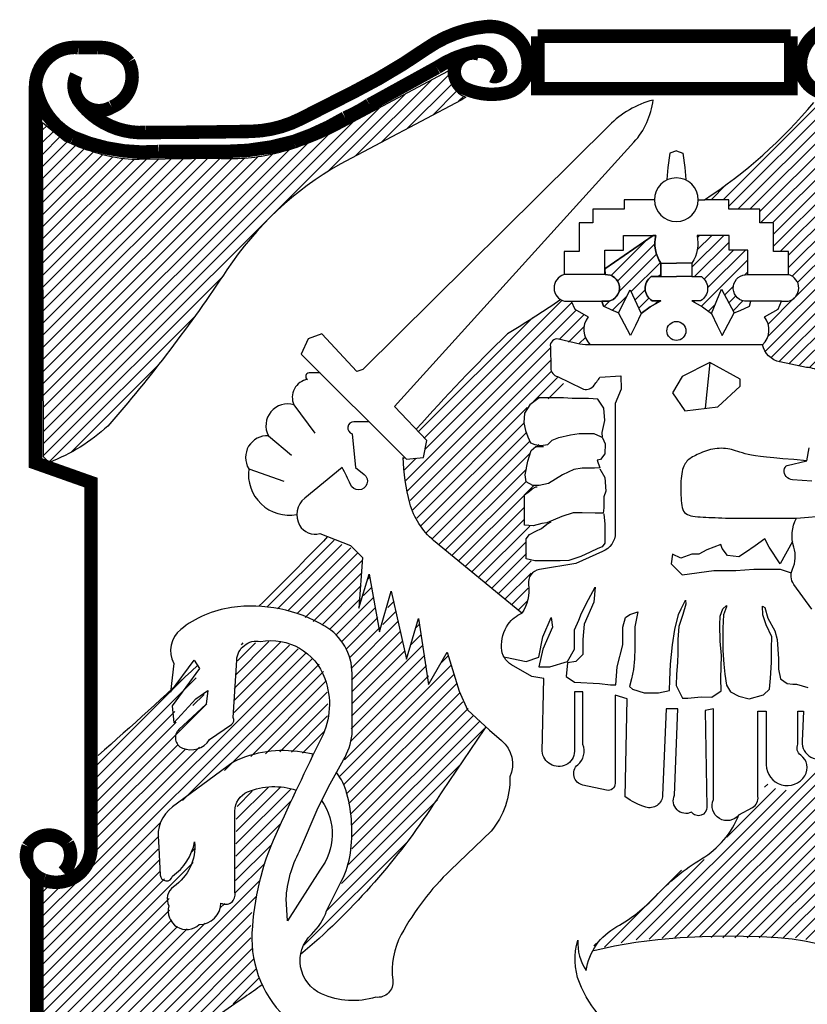
# Model space of a CAD drawing. Units: metres. Extents: x 28.7 to 45.6, y 45 to 56.9.
# Drawn here: x 44.1 to 44.2, y 46.2 to 46.4 of the extents above; entities that cross this region are included whole.
import ezdxf

# ---------------------------------------------------------------- set-up
doc = ezdxf.new("R2010")
doc.units = ezdxf.units.M
doc.header["$LTSCALE"] = 0.2
doc.layers.add('ST032', color=1, linetype='CONTINUOUS')
pattern_1 = [(44.99999999999999, (22.14857822610869, 42.42017322982613), (-0.001122532015133644, 0.001122532015133644), [])]

msp = doc.modelspace()

# ---------------------------------------------------------------- hatches: boundary and pattern name
at = {"layer": 'ST032'}
h = msp.add_hatch(dxfattribs=at)
h.set_pattern_fill('ANSI31', color=256, scale=0.0005, style=0)
h.set_pattern_definition(pattern_1)
edge = h.paths.add_edge_path()
edge.add_arc((47.22557193891303, 43.28304879607409), 4.298111423402942, 133.4566434727223, 133.7339375749998)
edge.add_arc((44.16579026404588, 46.47306538629154), 0.1222464694761144, 302.01173979615794, 316.34876619557934, ccw=False)
edge.add_arc((44.11729576454744, 46.5469854688477), 0.2106417187180416, 298.7934892226889, 302.53831845185954, ccw=False)
edge.add_arc((44.21054870119392, 46.35673628758615), 0.009961440687616438, 34.56062801169882, 54.17898837197433)
edge.add_arc((44.21339624027653, 46.36068144763388), 0.005095973944416521, 54.17898837196698, 88.07412033167446)
edge.add_line((44.21356749869607, 46.36577454305768), (44.20861097910165, 46.36680945245228))
edge.add_arc((44.20946768142965, 46.37091248011582), 0.004191512243403376, 192.405201716707, 258.20621943477977, ccw=False)
edge.add_arc((44.20280586812664, 46.37279503923158), 0.003786888129954389, 312.7009556322541, 398.9747619894704)
edge.add_line((44.2057498824099, 46.37517690858331), (44.20827097789982, 46.37657649111591))
edge.add_line((44.20827097789982, 46.37657649111591), (44.20892459187888, 46.37806937177461))
edge.add_line((44.20892459187888, 46.37806937177462), (44.21013845941066, 46.37806937177462))
edge.add_arc((44.20954498914259, 46.38055407124985), 0.002554591638846233, 283.4334110690145, 434.4024248767722)
edge.add_line((44.2102318653343, 46.38301458736207), (44.2102318653343, 46.38730666074627))
edge.add_line((44.2102318653343, 46.38730666074627), (44.20743064306804, 46.38730666074627))
edge.add_line((44.20743064306804, 46.38730666074627), (44.20743064306804, 46.39262506883812))
edge.add_line((44.20743064306804, 46.39262506883812), (44.20490954757813, 46.39262506883812))
edge.add_line((44.20490954757813, 46.39262506883812), (44.20490954757813, 46.39514433952504))
edge.add_line((44.20490954757813, 46.39514433952504), (44.19912033669561, 46.39514433952504))
edge.add_line((44.1991203366956, 46.39514433952504), (44.1991203366956, 46.39691714222232))
edge.add_line((44.1991203366956, 46.39691714222232), (44.19464623958345, 46.39691714222232))
edge.add_arc((44.14292282573885, 46.47528189247647), 0.09389539723615652, 303.4261753948071, 320.0221746425541)
edge.add_line((44.21487422618407, 46.41495493667638), (44.21566424101997, 46.41566757614297))
edge.add_line((44.21566424101997, 46.41566757614297), (44.2203606981402, 46.41566757614297))
edge.add_line((44.2203606981402, 46.41566757614297), (44.22354755538394, 46.41700843590009))
edge.add_line((44.22354755538394, 46.41700843590009), (44.22706990959842, 46.41969018307461))
edge.add_line((44.22706990959842, 46.41969018307461), (44.22723765808379, 46.42136625777102))
edge.add_line((44.2272376580838, 46.42136625777102), (44.25055219519953, 46.40862803475779))
edge.add_line((44.25055219519953, 46.4086280347578), (44.25424229789938, 46.40728717500068))
edge.add_line((44.25424229789938, 46.40728717500068), (44.25877100653423, 46.40611393654333))
edge.add_line((44.25877100653423, 46.40611393654333), (44.26229336074872, 46.40544350666477))
edge.add_line((44.26229336074872, 46.40544350666477), (44.26480931504556, 46.40494067042571))
edge.add_line((44.26480931504555, 46.40494067042571), (44.26849941774542, 46.40460545548643))
edge.add_line((44.26849941774542, 46.40460545548643), (44.2700089721246, 46.40477304912593))
edge.add_line((44.27000897212461, 46.40477304912593), (44.26930735851113, 46.40302660667596))
h = msp.add_hatch(dxfattribs=at)
h.set_pattern_fill('ANSI31', color=256, scale=0.0005, style=0)
h.set_pattern_definition(pattern_1)
edge = h.paths.add_edge_path()
edge.add_line((44.07306164943385, 46.34815616143672), (44.07203086297208, 46.34917762793501))
edge.add_line((44.07203086297208, 46.349177627935), (44.0718420947416, 46.41124107379558))
edge.add_line((44.0718420947416, 46.41124107379558), (44.07599526879597, 46.40784552542268))
edge.add_arc((44.09303651604474, 46.44426327764712), 0.0402076707218249, 244.9233238639344, 257.4527538411647)
edge.add_arc((44.08946768015393, 46.42822788632355), 0.02377993915243751, 257.452753841164, 270.7435172198449)
edge.add_line((44.08977625956704, 46.4044499493895), (44.10431236875732, 46.40463859250246))
edge.add_arc((44.10669384035062, 46.43977255257096), 0.03521457875716517, 266.1222738481928, 282.5034951986062)
edge.add_arc((44.10381651890744, 46.4527475650722), 0.04850479802152621, 282.5034951986043, 298.0005072120018)
edge.add_line((44.12658852136489, 46.4099205720049), (44.14716562340626, 46.42086184489597))
edge.add_arc((44.15198745686283, 46.42051458671218), 0.004834321682418058, 175.8807915986455, 250.5143098601405)
edge.add_line((44.15037486531363, 46.41595715161944), (44.14945900499075, 46.41543207651486))
edge.add_line((44.14945900499075, 46.41543207651486), (44.12701728776744, 46.40350371885415))
edge.add_arc((44.15800527759321, 46.34926472409474), 0.06246698380708646, 119.7403249086521, 146.3400155467168)
edge.add_arc((43.88206551491189, 46.53163111213875), 0.2682905727266989, 318.79717380498266, 326.5860724821244, ccw=False)
edge.add_arc((44.0606624069281, 46.38023923033002), 0.03439570502735265, 291.1301752077375, 312.5515713116105, ccw=False)
h = msp.add_hatch(dxfattribs=at)
h.set_pattern_fill('ANSI31', color=256, scale=0.0005, style=0)
h.set_pattern_definition(pattern_1)
edge = h.paths.add_edge_path()
edge.add_line((44.18510726518232, 46.39029242206368), (44.17615035051008, 46.38407193643355))
edge.add_line((44.17615035051008, 46.38407193643355), (44.17621324027219, 46.38301914175448))
edge.add_arc((44.176362124307, 46.38052677551881), 0.002496809145394631, -79.8071490315823, 93.41855933676362, ccw=False)
edge.add_line((44.17680396448915, 46.37806937177462), (44.17559009695737, 46.37806937177462))
edge.add_line((44.17559009695737, 46.37806937177462), (44.17587022373372, 46.37713633519307))
edge.add_line((44.17587022373372, 46.37713633519306), (44.17867144599998, 46.37592334891266))
edge.add_line((44.17867144599999, 46.37592334891266), (44.18081400408869, 46.38018400021821))
edge.add_line((44.18081400408869, 46.38018400021822), (44.18287325665074, 46.37583005078656))
edge.add_line((44.18287325665074, 46.37583005078656), (44.18455397181158, 46.37704300940669))
edge.add_line((44.18455397181157, 46.37704300940669), (44.18651485924606, 46.378162697561))
edge.add_line((44.18651485924606, 46.378162697561), (44.18492750451157, 46.378162697561))
edge.add_arc((44.18627271837364, 46.38046202374707), 0.002663925908245842, 125.1054898723732, 239.6703600915713, ccw=False)
edge.add_line((44.18474073816157, 46.38264136719739), (44.18651485924606, 46.38264136719739))
edge.add_line((44.18651485924606, 46.38264136719739), (44.18651485924606, 46.38516061022403))
edge.add_arc((44.19209531432818, 46.38882683595673), 0.006677027036542719, 167.3205202917324, 213.3039582662314, ccw=False)
edge.add_line((44.18558111849064, 46.39029242206368), (44.18510726518232, 46.39029242206368))
h = msp.add_hatch(dxfattribs=at)
h.set_pattern_fill('ANSI31', color=256, scale=0.0005, style=0)
h.set_pattern_definition(pattern_1)
edge = h.paths.add_edge_path()
edge.add_line((44.19921369712197, 46.39029242206368), (44.19323776538673, 46.39029242206368))
edge.add_arc((44.18652120891841, 46.38886365577284), 0.006866840897092766, -32.63360427239388, 12.00912571442592, ccw=False)
edge.add_line((44.19230402463131, 46.38516061022403), (44.19230402463131, 46.38264136719739))
edge.add_line((44.19230402463131, 46.38264136719739), (44.1940781457158, 46.38264136719739))
edge.add_arc((44.19254616550374, 46.38046202374707), 0.002663925908243708, -59.67036009162399, 54.89451012767688, ccw=False)
edge.add_line((44.1938913793658, 46.378162697561), (44.19230402463131, 46.378162697561))
edge.add_line((44.19230402463131, 46.378162697561), (44.1942649120658, 46.37704300940669))
edge.add_line((44.1942649120658, 46.37704300940669), (44.19594562722664, 46.37583005078656))
edge.add_line((44.19594562722664, 46.37583005078656), (44.19779004161458, 46.38033754243523))
edge.add_line((44.19779004161459, 46.38033754243523), (44.20014743787739, 46.37592334891266))
edge.add_line((44.20014743787738, 46.37592334891266), (44.20294866014364, 46.37713633519306))
edge.add_line((44.20294866014365, 46.37713633519306), (44.20322878692, 46.37806937177461))
edge.add_line((44.20322878692, 46.37806937177462), (44.20201491938823, 46.37806937177462))
edge.add_arc((44.20245675957037, 46.38052677551881), 0.002496809145394571, 85.1344536809192, 259.8071490315823, ccw=False)
edge.add_line((44.20266853336729, 46.38301458736207), (44.20266853336729, 46.38758655512457))
edge.add_line((44.20266853336729, 46.38758655512457), (44.19921369712197, 46.38758655512457))
edge.add_line((44.19921369712197, 46.38758655512457), (44.19921369712197, 46.39029242206368))
h = msp.add_hatch(dxfattribs=at)
h.set_pattern_fill('ANSI31', color=256, scale=0.0005, style=0)
h.set_pattern_definition(pattern_1)
h.paths.add_polyline_path([(44.16794417905957, 46.37837283429244), (44.1580537148842, 46.37201287675813), (44.1411540800572, 46.35430519700017), (44.14312200857275, 46.35223518573162), (44.14249245563897, 46.3490896990489), (44.13934469097005, 46.34877515606496), (44.13871513803626, 46.3490896990489), (44.13939614324636, 46.34336960521816), (44.14050136326442, 46.3393660285595), (44.14202106353789, 46.33619079432071), (44.1442315490713, 46.33384387484154), (44.16074939806928, 46.32015131820156), (44.16177725808766, 46.32224732990562), (44.16191543333855, 46.3237659069649), (44.16191543333855, 46.3258367215242), (44.16246804334759, 46.3274933787037), (44.16246804334759, 46.33011640310274), (44.16163912833404, 46.33039250802261), (44.16150095308313, 46.33411997976141), (44.16232986809668, 46.33508634698096), (44.16219173834308, 46.33646689924058), (44.16122464807862, 46.33660495170052), (44.16122464807862, 46.34212710541847), (44.16205356309217, 46.34267931525821), (44.16260621859849, 46.34323155275823), (44.16357326336565, 46.34364571013803), (44.16232986809668, 46.34405986751784), (44.16163912833404, 46.34433597243771), (44.16136282332952, 46.34599262961721), (44.16205356309217, 46.34902981139605), (44.16246804334759, 46.35041036365568), (44.16315882860751, 46.35096257349542), (44.16467852888099, 46.35123867841529), (44.16232986809668, 46.35192894071496), (44.16163912833404, 46.35289533559479), (44.16136282332952, 46.35510420261402), (44.1609483430741, 46.35648472721337), (44.16108647282772, 46.3574511220932), (44.16232986809668, 46.3591077792727), (44.16357326336565, 46.3599360940323), (44.16509300913641, 46.3599360940323), (44.16744162442343, 46.3599360940323), (44.1686850196924, 46.36338743319095), (44.16702714416801, 46.36407772315091), (44.16647453415899, 46.36462993299065), (44.16619822915446, 46.36518214283038), (44.16619822915446, 46.36573435267012), (44.16606005390357, 46.37001403424866), (44.16633640440536, 46.37070432420862), (44.16744162442343, 46.37111848158842), (44.16882319494329, 46.37070432420862), (44.16992841496135, 46.37029013916853), (44.17117181023031, 46.37029013916853), (44.17186259549025, 46.37001403424866), (44.17338229576371, 46.37001403424866), (44.17269151050378, 46.37084237666856), (44.17241520549927, 46.37167069142816), (44.17241520549927, 46.37249900618777), (44.17227707574566, 46.37332734860766), (44.17255338075017, 46.37415566336727), (44.17255338075017, 46.37456982074707), (44.1731059907592, 46.37512203058681), (44.17054790597756, 46.37657649111591), (44.16989429199849, 46.37806937177462), (44.16868042446672, 46.37806937177462)])
h = msp.add_hatch(dxfattribs=at)
h.set_pattern_fill('ANSI31', color=256, scale=0.0005, style=0)
h.set_pattern_definition(pattern_1)
h.paths.add_polyline_path([(44.12471112380771, 46.33438326227498), (44.11195319060975, 46.32144822464621), (44.11794426492938, 46.32068834117654), (44.12192723364505, 46.31869832229656), (44.12491444880749, 46.31737165226333), (44.12756976128461, 46.31471828453658), (44.12906334611719, 46.31156741900492), (44.12906334611719, 46.3094115490831), (44.12922932020848, 46.30410481362962), (44.12906334611719, 46.29830058037121), (44.12906334611719, 46.29614473810968), (44.12839954074654, 46.29398886818786), (44.12640807913736, 46.29050632823282), (44.1274037871933, 46.28901380715776), (44.12839954074654, 46.28586294162609), (44.12922932020848, 46.28171705282429), (44.12922932020848, 46.27823451286925), (44.12922932020848, 46.27624449398926), (44.12856551483785, 46.27342530288097), (44.12806763806122, 46.27126943295916), (44.12607613095474, 46.26795271638566), (44.12391869525425, 46.26380685524414), (44.12325488988362, 46.26231433416908), (44.12176125955376, 46.26082181309403), (44.12059957740649, 46.25932929201897), (44.11976979794456, 46.2570075987156), (44.12308891579231, 46.25982678982389), (44.12856551483785, 46.26513352527737), (44.13453994516271, 46.27176693076408), (44.14068034957888, 46.27906368509755), (44.14466327279727, 46.28486791835596), (44.14831433882762, 46.29067215161437), (44.15096965130475, 46.29432054261124), (44.15329306109654, 46.29763725918474), (44.15395686646718, 46.29912975259952), (44.15163345667538, 46.30145144590288), (44.15063774861943, 46.30261232021484), (44.14997389775151, 46.30327564140131), (44.14947602097488, 46.30476816247637), (44.14897814419827, 46.30642650693299), (44.14682070849777, 46.31305994007997), (44.14366756474131, 46.30708985577974), (44.14151012904082, 46.31902999671993), (44.13935269334034, 46.31140156796309), (44.13669738086321, 46.32400505775004), (44.13453994516271, 46.31670830341657), (44.13238250946222, 46.32732177432353), (44.13072295053835, 46.32102001559992), (44.13122078181768, 46.33047263985519), (44.13039100235574, 46.3313018120835), (44.12922932020848, 46.33229683535364), (44.12806763806122, 46.33246265873518), (44.12607613095474, 46.33362350538687)])
h = msp.add_hatch(dxfattribs=at)
h.set_pattern_fill('ANSI31', color=256, scale=0.0005, style=0)
h.set_pattern_definition(pattern_1)
h.paths.add_polyline_path([(44.08163060786467, 46.29368817327864), (44.08183816647338, 46.27564199775959), (44.08080028243533, 46.272945452335), (44.07913963157665, 46.27087118024064), (44.07727142210926, 46.27024887925013), (44.07498804992722, 46.2694191814765), (44.07332744456581, 46.26921175703309), (44.07166679370712, 46.26921175703309), (44.07187435231582, 46.21963662355149), (44.08142300375871, 46.22772628748554), (44.08827312030487, 46.2333268304384), (44.09802933035645, 46.24100164548563), (44.1065400977613, 46.24722446176872), (44.11255988887812, 46.25116558151404), (44.11152200484007, 46.25406955138204), (44.11089923801942, 46.2565587000235), (44.11048407530475, 46.25904782100468), (44.11048407530475, 46.26381863852363), (44.11152200484007, 46.26796718271236), (44.11235228477214, 46.27128602912745), (44.11359777291614, 46.27564199775959), (44.11505081966886, 46.2793756930615), (44.11712663324221, 46.28352423725023), (44.11878723860362, 46.28705050810873), (44.11774935456558, 46.28767278143895), (44.11588114509821, 46.28788020588236), (44.11422049423952, 46.28788020588236), (44.1127674474868, 46.28788020588236), (44.1111068421254, 46.28725793255214), (44.10903102855205, 46.28642820711823), (44.107993144514, 46.28497623601437), (44.10778554040803, 46.28290196392), (44.10757798179933, 46.26775975826895), (44.10716281908466, 46.26713748493872), (44.10633249365532, 46.2661003350614), (44.10487944690261, 46.2665152116085), (44.10467188829391, 46.26485578840096), (44.10301123743523, 46.26298894075), (44.10052030664448, 46.26215921531608), (44.09885965578579, 46.26153694198586), (44.09636872499505, 46.26215921531608), (44.0955383995657, 46.26381863852363), (44.09533079545972, 46.26547806173118), (44.09533079545972, 46.26713748493872), (44.09533079545972, 46.26817460715576), (44.0971990049271, 46.2696266059199), (44.09885965578579, 46.27149345357086), (44.09968998121514, 46.27336030122181), (44.1001051439298, 46.275849422203), (44.1001051439298, 46.27688657208032), (44.09802933035645, 46.27356772566522), (44.09657628360373, 46.27149345357086), (44.09512323685103, 46.27045633135382), (44.09367019009832, 46.27128602912745), (44.09367019009832, 46.27356772566522), (44.09325502738364, 46.27626427108981), (44.09346258599233, 46.27979054194832), (44.09367019009832, 46.28248708737291), (44.10218091200588, 46.28850247921259), (44.10882346994335, 46.29327332439182), (44.11214472616344, 46.29389559772205), (44.11629630781287, 46.29451787105227), (44.1192024013183, 46.29431044660886), (44.12148577350035, 46.29389559772205), (44.12190093621502, 46.29368817327864), (44.12293882025305, 46.29617729425981), (44.12439186700577, 46.29887386734469), (44.12480702972044, 46.30177783721268), (44.12459947111174, 46.30675607917505), (44.1237691456824, 46.31007492559014), (44.12231609892969, 46.31152692435428), (44.120655448071, 46.31277147101473), (44.11878723860362, 46.31380862089205), (44.11546598238353, 46.31505319521278), (44.1113144007341, 46.31463831866568), (44.10882346994335, 46.31463831866568), (44.107993144514, 46.31131949991087), (44.10737042319064, 46.30696353127873), (44.10737042319064, 46.30426695819386), (44.10737042319064, 46.30136298832587), (44.10695526047596, 46.29970356511832), (44.10487944690261, 46.29783671746736), (44.10259607472055, 46.29638471870322), (44.10114302796784, 46.29534759648618), (44.09906721439448, 46.29472532315596), (44.0971990049271, 46.29534759648618), (44.09657628360373, 46.29659214314663), (44.09699144631841, 46.29804414191077), (44.09823693446242, 46.29887386734469), (44.10052030664448, 46.30115556388246), (44.10218091200588, 46.30281498709), (44.10238851611187, 46.30385210930704), (44.10259607472055, 46.30551153251459), (44.10052030664448, 46.30447438263727), (44.09948237710915, 46.30260753498631), (44.09636872499505, 46.29970356511832), (44.09636872499505, 46.30074071499564), (44.09636872499505, 46.30281498709), (44.0971990049271, 46.30447438263727), (44.09885965578579, 46.30634123028823), (44.1001051439298, 46.30758580460896), (44.10072786525317, 46.30903780337309), (44.10072786525317, 46.31007492559014), (44.10052030664448, 46.31028235003355)])
h = msp.add_hatch(dxfattribs=at)
h.set_pattern_fill('ANSI31', color=256, scale=0.0005, style=0)
h.set_pattern_definition(pattern_1)
h.paths.add_polyline_path([(44.21999312558438, 46.2969500671762), (44.21952964475431, 46.29463448679483), (44.21535854477013, 46.29185579033717), (44.21234607861518, 46.28838240593497), (44.20887013163017, 46.28699303004587), (44.2060894286389, 46.28861395014297), (44.20446731397959, 46.28467744966449), (44.20075964932818, 46.28236186928311), (44.1986740993361, 46.27842536880464), (44.19473471701831, 46.27448886832617), (44.1912587700333, 46.27309952009734), (44.18870978470841, 46.27124702813196), (44.1873193877155, 46.26985767990313), (44.18430692156056, 46.26754209952176), (44.1833800053977, 46.26568963521666), (44.18106273773923, 46.26430025932756), (44.17897718774712, 46.26221625081446), (44.17735507308782, 46.26105844679363), (44.17573300392579, 46.25990064277281), (44.17411088926649, 46.25851129454398), (44.17387917160009, 46.25758506239143), (44.18083102007283, 46.25943752669653), (44.1873193877155, 46.25990064277281), (44.19241744935982, 46.26013221464108), (44.19821066400332, 46.25990064277281), (44.20168656549104, 46.25990064277281), (44.20678458163808, 46.25990064277281), (44.21234607861518, 46.25990064277281), (44.21837101092507, 46.25827975033598), (44.22115175941362, 46.25619571416261), (44.22532285939781, 46.2529538739684), (44.22764017255357, 46.25086986545531), (44.22972572254566, 46.24809114133738), (44.23157955487137, 46.25063829358702), (44.23598237252195, 46.2545747940655), (44.2406169533362, 46.25897441062025), (44.24478805332038, 46.26314248296701), (44.24687360331247, 46.26545806334838), (44.23690928868479, 46.27518352861043), (44.22671325639072, 46.28745617378242), (44.2216151947464, 46.29463448679483)])

# ---------------------------------------------------------------- linework, layer by layer
for p, q in [((44.18651485924606, 46.38516061022403), (44.18940944193869, 46.38516061022403)), ((44.19230402463131, 46.38516061022403), (44.18940944193869, 46.38516061022403)), ((44.17615035051008, 46.38301458736207), (44.16858701854307, 46.38301458736207)), ((44.18651485924606, 46.38264136719739), (44.18940944193869, 46.38264136719739)), ((44.19230402463131, 46.38264136719739), (44.18940944193869, 46.38264136719739)), ((44.20266853336729, 46.38301458736207), (44.2102318653343, 46.38301458736207)), ((44.20582222309115, 46.33396267574626), (44.2040314500008, 46.33268449418473)), ((44.20658967127429, 46.33242885787242), (44.20582222309115, 46.33396267574626)), ((44.21093862014084, 46.33345140312164), (44.20863623009416, 46.32936124978504)), ((44.19507772104087, 46.33191758524782), (44.1935428246746, 46.33115070397118)), ((44.19763594231436, 46.33294013049704), (44.19507772104087, 46.33191758524782)), ((44.19789177354117, 46.33217322156012), (44.19763594231436, 46.33294013049704)), ((44.1989150529511, 46.33089506765887), (44.19789177354117, 46.33217322156012)), ((44.20224072240772, 46.3314063126232), (44.20096161177098, 46.33063943134656)), ((44.2040314500008, 46.33268449418473), (44.20224072240772, 46.3314063126232)), ((44.20863623009416, 46.32936124978504), (44.20658967127429, 46.33242885787242)), ((44.18868221335443, 46.33115070397118), (44.18842638212764, 46.32936124978504)), ((44.19021715521799, 46.33038379503426), (44.18868221335443, 46.33115070397118)), ((44.19226371403786, 46.33115070397118), (44.19021715521799, 46.33038379503426)), ((44.1935428246746, 46.33115070397118), (44.19226371403786, 46.33115070397118)), ((44.20096161177098, 46.33063943134656), (44.1989150529511, 46.33089506765887)), ((44.18842638212764, 46.32936124978504), (44.19047294094751, 46.32731618694687)), ((44.19047294094751, 46.32731618694687), (44.19635683167761, 46.32808309588379)), ((44.19635683167761, 46.32808309588379), (44.20044999481465, 46.32808309588379)), ((44.20044999481465, 46.32808309588379), (44.20377566427127, 46.32833870453582)), ((44.20377566427127, 46.32833870453582), (44.20710133372789, 46.32833870453582)), ((44.20710133372789, 46.32833870453582), (44.20863623009416, 46.32833870453582)), ((44.20863623009416, 46.32833870453582), (44.21071336880587, 46.32763810848768)), ((44.17307714548127, 46.32271476098565), (44.17435625611802, 46.3250154877964)), ((44.17435625611802, 46.3250154877964), (44.17410042489121, 46.32220351602133)), ((44.17179803484453, 46.32015842552288), (44.17307714548127, 46.32271476098565)), ((44.19027775760001, 46.32099329576896), (44.19110344230641, 46.32256096982612)), ((44.19110344230641, 46.32256096982612), (44.1911860198765, 46.32181840193604)), ((44.17410042489121, 46.32220351602133), (44.17230965180085, 46.31811336268471)), ((44.18075176380444, 46.31990278921057), (44.182286705668, 46.32041406183518)), ((44.182286705668, 46.32041406183518), (44.18169055475837, 46.31761044346481)), ((44.18978233767672, 46.31992068541205), (44.19027775760001, 46.32099329576896)), ((44.1911860198765, 46.32181840193604), (44.1906080223831, 46.31992068541205)), ((44.19754385581194, 46.3195906706055), (44.19803923023796, 46.32099329576896)), ((44.19803923023796, 46.32099329576896), (44.19869980530144, 46.32157087008591)), ((44.19869980530144, 46.32132333823579), (44.19812180780806, 46.31983817479534)), ((44.19869980530144, 46.32157087008591), (44.19869980530144, 46.32132333823579)), ((44.20538790601999, 46.32148835946921), (44.20580074837319, 46.32124082761909)), ((44.20547048359009, 46.31983817479534), (44.20538790601999, 46.32148835946921)), ((44.20580074837319, 46.32124082761909), (44.20637874586658, 46.31926062813867)), ((44.16463503347768, 46.31581266353424), (44.16616997534123, 46.31939154424624)), ((44.16616997534123, 46.31939154424624), (44.16642580656803, 46.3176020900601)), ((44.17051892420778, 46.31709081743549), (44.17128637239092, 46.31888027162163)), ((44.17128637239092, 46.31888027162163), (44.17179803484453, 46.32015842552288)), ((44.1794726531677, 46.3176020900601), (44.17998431562132, 46.31939154424624)), ((44.17998431562132, 46.31939154424624), (44.18075176380444, 46.31990278921057)), ((44.18912176261323, 46.31711540742484), (44.18978233767672, 46.31992068541205)), ((44.1906080223831, 46.31992068541205), (44.18986491524681, 46.31769295408152)), ((44.19746127824185, 46.31802299654834), (44.19754385581194, 46.3195906706055)), ((44.19812180780806, 46.31983817479534), (44.19803923023796, 46.31736291161469)), ((44.2060484355862, 46.31802299654834), (44.20547048359009, 46.31983817479534)), ((44.20637874586658, 46.31926062813867), (44.20769985049627, 46.31686787557472)), ((44.16642580656803, 46.3176020900601), (44.16463503347768, 46.31351196438377)), ((44.17051892420778, 46.31351196438377), (44.17051892420778, 46.31709081743549)), ((44.17230965180085, 46.31811336268471), (44.17205386607134, 46.31530139090963)), ((44.1794726531677, 46.31427884566041), (44.1794726531677, 46.3176020900601)), ((44.18169055475837, 46.31761044346481), (44.18169055475837, 46.31521769090086)), ((44.18870892026002, 46.31431010177737), (44.18912176261323, 46.31711540742484)), ((44.18986491524681, 46.31769295408152), (44.18969976010661, 46.31530020151757)), ((44.19754385581194, 46.31497015905074), (44.19746127824185, 46.31802299654834)), ((44.19803923023796, 46.31736291161469), (44.19803923023796, 46.31505266966744)), ((44.20712185300289, 46.31579526521782), (44.2060484355862, 46.31802299654834)), ((44.20769985049627, 46.31686787557472), (44.20811269284948, 46.31530020151757)), ((44.16386758529454, 46.31197814650994), (44.16463503347768, 46.31581266353424)), ((44.17205386607134, 46.31530139090963), (44.17205386607134, 46.31248941913455)), ((44.18169055475837, 46.31521769090086), (44.18169055475837, 46.31365001684371)), ((44.18969976010661, 46.31530020151757), (44.18969976010661, 46.31274242772021)), ((44.19779154302496, 46.31232990229695), (44.19754385581194, 46.31497015905074)), ((44.19803923023796, 46.31505266966744), (44.19803923023796, 46.31323749142045)), ((44.20703927543279, 46.31365001684371), (44.20712185300289, 46.31579526521782)), ((44.20811269284948, 46.31530020151757), (44.20836038006248, 46.3116698173633)), ((44.16463503347768, 46.31351196438377), (44.16386758529454, 46.31018871998408)), ((44.16923981357104, 46.31121123757303), (44.17051892420778, 46.31351196438377)), ((44.17844937375776, 46.31018871998408), (44.1794726531677, 46.31427884566041)), ((44.18169055475837, 46.31365001684371), (44.18160797718827, 46.3116698173633)), ((44.18829607790683, 46.31067971762309), (44.18870892026002, 46.31431010177737)), ((44.19803923023796, 46.31323749142045), (44.19820438537815, 46.31067971762309)), ((44.20703927543279, 46.31100976008992), (44.20703927543279, 46.31365001684371)), ((44.15772786333763, 46.31197814650994), (44.16156519524786, 46.31121123757303)), ((44.16156519524786, 46.31121123757303), (44.16386758529454, 46.31197814650994)), ((44.17205386607134, 46.31248941913455), (44.17077475543459, 46.31121123757303)), ((44.18160797718827, 46.3116698173633), (44.18144286754536, 46.30968961788289)), ((44.18969976010661, 46.31274242772021), (44.18961718253652, 46.31100976008992)), ((44.19762638788476, 46.30803943320903), (44.19779154302496, 46.31232990229695)), ((44.20836038006248, 46.3116698173633), (44.20836038006248, 46.3097721284996)), ((44.16386758529454, 46.31018871998408), (44.16591414411442, 46.31018871998408)), ((44.16591414411442, 46.31018871998408), (44.16923981357104, 46.31121123757303)), ((44.16923981357104, 46.310955628921), (44.16898398234424, 46.30839926579794)), ((44.17077475543459, 46.31121123757303), (44.16923981357104, 46.310955628921)), ((44.17819354253096, 46.30686547558439), (44.17844937375776, 46.31018871998408)), ((44.18144286754536, 46.30968961788289), (44.18111260276226, 46.30795692259232)), ((44.18821354583401, 46.3077919013589), (44.18829607790683, 46.31067971762309)), ((44.18961718253652, 46.31100976008992), (44.18945207289361, 46.3088645393761)), ((44.19820438537815, 46.31067971762309), (44.19836954051834, 46.3088645393761)), ((44.20687412029259, 46.30812194382573), (44.20703927543279, 46.31100976008992)), ((44.20836038006248, 46.3097721284996), (44.20869064484558, 46.30795692259232)), ((44.16898398234424, 46.30839926579794), (44.17051892420778, 46.307376748209)), ((44.18111260276226, 46.30795692259232), (44.18069971491178, 46.30655426976858)), ((44.18813096826392, 46.30581170187849), (44.18821354583401, 46.3077919013589)), ((44.18945207289361, 46.3088645393761), (44.18936949532351, 46.30671929100199)), ((44.19770896545485, 46.30572919126178), (44.19762638788476, 46.30803943320903)), ((44.19836954051834, 46.3088645393761), (44.19869980530144, 46.3068018016187)), ((44.20670901064968, 46.30605923372861), (44.20687412029259, 46.30812194382573)), ((44.20869064484558, 46.30795692259232), (44.20992921740246, 46.30713184408553)), ((44.17051892420778, 46.307376748209), (44.17512370430115, 46.30712111189669)), ((44.17512370430115, 46.30712111189669), (44.17717026312102, 46.30686547558439)), ((44.17717026312102, 46.30686547558439), (44.17819354253096, 46.30686547558439)), ((44.18069971491178, 46.30655426976858), (44.18127771240518, 46.30605923372861)), ((44.18127771240518, 46.30605923372861), (44.18342450174126, 46.30539914879495)), ((44.18606671100065, 46.30539914879495), (44.18813096826392, 46.30581170187849)), ((44.18936949532351, 46.30671929100199), (44.19052544481301, 46.30440904905475)), ((44.19869980530144, 46.3068018016187), (44.19944291243775, 46.30556417002837)), ((44.20555301566291, 46.3049866233717), (44.20670901064968, 46.30605923372861)), ((44.20992921740246, 46.30713184408553), (44.21100258932186, 46.30696682285211)), ((44.21100258932186, 46.30696682285211), (44.21166316438534, 46.30696682285211)), ((44.21166316438534, 46.30696682285211), (44.21376668580454, 46.3063903272861)), ((44.18342450174126, 46.30539914879495), (44.18606671100065, 46.30539914879495)), ((44.19052544481301, 46.30440904905475), (44.1915162846596, 46.30440904905475)), ((44.1915162846596, 46.30440904905475), (44.19399338427608, 46.30465658090487)), ((44.19399338427608, 46.30465658090487), (44.19597501847197, 46.30457407028816)), ((44.19597501847197, 46.30457407028816), (44.19770896545485, 46.30572919126178)), ((44.19944291243775, 46.30556417002837), (44.20101174977773, 46.30473909152158)), ((44.20101174977773, 46.30473909152158), (44.20291080640352, 46.30424402782133)), ((44.20291080640352, 46.30424402782133), (44.20555301566291, 46.3049866233717))]:
    msp.add_line(p, q, dxfattribs=at)
at = {"layer": 'ST032', "const_width": 0.0025, "flags": 128}
for points in [[(44.07830988147506, 46.41564815405448, 0.2601429227052792), (44.09095407460365, 46.40939381626382, 0.002894337999472768), (44.1105354870803, 46.40960595585288, 0.1111284783545578), (44.11972445837872, 46.41194045767037, -0.0002271643884783489), (44.12953645082551, 46.41692073579348, 0.0346021419196909), (44.1430863848637, 46.4250136735327, -0.1291028965023887), (44.15414432695781, 46.42906015661315, -0.4384833060317603), (44.161931604903, 46.42205665116066, -0.3556287865493701), (44.15772647851858, 46.41676509854943, -0.1612047711628285), (44.15025068798523, 46.41754325634802, -0.9703807284257538), (44.15289837731049, 46.42392424124598, 0.01511547943023452)], [(44.2960317997912, 46.41564815405448, -0.2601429227052792), (44.28338760666261, 46.40939381626382, -0.002894337999472768), (44.26380619418596, 46.40960595585288, -0.1111284783545578), (44.25461722288754, 46.41194045767037, 0.0002271643884783489), (44.24480523044075, 46.41692073579348, -0.0346021419196909), (44.23125529640256, 46.4250136735327, 0.1291028965023887), (44.22019735430845, 46.42906015661315, 0.4384833060317603), (44.21241007636326, 46.42205665116066, 0.3556287865493701), (44.21661520274768, 46.41676509854943, 0.1612047711628285), (44.22409099328104, 46.41754325634802, 0.9703807284257538), (44.22144330395577, 46.42392424124598, -0.01511547943023452)], [(44.07812022807469, 46.42007042888822, 0.7421229416193832), (44.08468166130068, 46.41411932224381, 0.434783514794384), (44.0877965817437, 46.42252353447114, 0.2577507967439961), (44.08203397197541, 46.42516931077675), (44.07845182041465, 46.42516931077675, 0.4367201863981285), (44.07053372146248, 46.41801016808021, 0.2364624085277571), (44.07751731185444, 46.40851652356615, 0.1223948010614201), (44.09340340148135, 46.40587074726054), (44.10555159584158, 46.40587074726054, 0.07186345268222354), (44.1184785087314, 46.40773833734585, 0.05343698009990311), (44.12798179324951, 46.4121199123013, 0.0406922811693313), (44.13251642736153, 46.41456685037473), (44.14495530933468, 46.42143410218441, -0.09842665224443387), (44.1521196124562, 46.42439115297816, -0.4391753274993985), (44.15679201628308, 46.42096719045224, -0.5934489219015023), (44.15523453289921, 46.41987775816552, -3.09077178444898)], [(44.07053372146248, 46.41801016808021), (44.07053372146248, 46.34805799124039), (44.08083383747537, 46.3444113446737), (44.08083383747537, 46.27668754301346, -0.5221847309475994), (44.07211130977447, 46.27061297249245, -0.430419772702458), (44.06917024600258, 46.27685005830957, -0.5034626725176775), (44.07649214581878, 46.2773960676404, -0.3429619352881521), (44.07567113282058, 46.27207086373316, 1.61288412723351)], [(44.07078509477929, 46.27129499160741), (44.07078509477929, 46.21447124206166, 0.4040701988162638), (44.11103741541272, 46.17279504986573), (44.15430766791767, 46.17279504986573, -0.232433994429637), (44.18717084063313, 46.15664552574507, 0.1223395454381729)]]:
    msp.add_lwpolyline(points, format="xyb", dxfattribs=at)
for points in [[(44.16370398865917, 46.42727112411414), (44.16370398865917, 46.41752068951607), (44.18717084063313, 46.41752068951607)], [(44.16370398865917, 46.42727112411414), (44.18717084063313, 46.42727112411414)], [(44.21063769260709, 46.42727112411414), (44.18717084063313, 46.42727112411414)], [(44.21063769260709, 46.42727112411414), (44.21063769260709, 46.41752068951607), (44.18717084063313, 46.41752068951607)]]:
    msp.add_lwpolyline(points, dxfattribs=at)
at = {"layer": 'ST032', "flags": 128}
for points in [[(44.07306164943385, 46.34815616143672), (44.07203086297208, 46.349177627935), (44.0718420947416, 46.41124107379558), (44.07599526879597, 46.40784552542268, 0.05472448273549765), (44.08430161690471, 46.40501587872837, 0.0580569929104979), (44.08977625956704, 46.4044499493895), (44.10431236875733, 46.40463859250246, 0.07159853345441371), (44.11431776743228, 46.40539316495428, 0.06772171614954339), (44.12658852136489, 46.4099205720049), (44.14716562340626, 46.42086184489597, 0.3376718860974188), (44.15037486531363, 46.41595715161944), (44.14945900499075, 46.41543207651486), (44.12701728776743, 46.40350371885416, 0.1165870163471689), (44.10601141932354, 46.38388787773776, -0.03399857236045712), (44.08392262453066, 46.35490098253325, -0.09374161892448052)], [(44.18510726518232, 46.39029242206368), (44.17615035051008, 46.38407193643355), (44.17621324027219, 46.38301914175448, -0.9425641385581686), (44.17680396448915, 46.37806937177462), (44.17559009695737, 46.37806937177462), (44.17587022373372, 46.37713633519306), (44.17867144599999, 46.37592334891266), (44.18081400408869, 46.38018400021822), (44.18287325665074, 46.37583005078656), (44.18455397181157, 46.37704300940669), (44.18651485924606, 46.378162697561), (44.18492750451157, 46.378162697561, -0.546151292925009), (44.18474073816157, 46.38264136719739), (44.18651485924606, 46.38264136719739), (44.18651485924606, 46.38516061022403, -0.2033770437882125), (44.18558111849064, 46.39029242206368)]]:
    msp.add_lwpolyline(points, format="xyb", close=True, dxfattribs=at)
for points in [[(44.12365543507497, 46.37203880290507), (44.12108774853974, 46.3711080489846), (44.11982868899689, 46.3682771337075), (44.13934469097005, 46.34877515606496), (44.14249245563897, 46.3490896990489), (44.14312200857275, 46.35223518573162), (44.13714130202652, 46.35852613067538), (44.18152450591, 46.40759560355482, 0.155424714696602), (44.18508669151679, 46.41542649319501, -2.161725790449092)], [(44.18508669151679, 46.41542649319501, 0.1376298380765484), (44.17693377256305, 46.41068984590756), (44.13123953280179, 46.36540747964961), (44.13010193667265, 46.36502856150904), (44.12365543507497, 46.37203880290507)], [(44.21637868486748, 46.36481351427227, 0.1489832399868448), (44.21356749869607, 46.36577454305768), (44.20861097910165, 46.36680945245228, -0.295269333463844), (44.20537402934843, 46.37001204270847, 0.3952912087153067), (44.2057498824099, 46.37517690858331), (44.20827097789982, 46.37657649111591), (44.20892459187888, 46.37806937177462), (44.21013845941065, 46.37806937177462, 0.7740664917896091), (44.2102318653343, 46.38301458736207), (44.2102318653343, 46.38730666074627), (44.20743064306804, 46.38730666074627), (44.20743064306804, 46.39262506883812), (44.20490954757813, 46.39262506883812), (44.20490954757813, 46.39514433952504), (44.1991203366956, 46.39514433952504), (44.1991203366956, 46.39691714222232), (44.19464623958345, 46.39691714222232, 0.07254054643998628), (44.21487422618407, 46.41495493667638)], [(44.18535563126539, 46.39691714222232), (44.17969854718177, 46.39691714222232), (44.17969854718177, 46.39514433952504), (44.17390933629924, 46.39514433952504), (44.17390933629924, 46.39262506883812), (44.17138824080934, 46.39262506883812), (44.17138824080934, 46.38730666074627), (44.16858701854307, 46.38730666074627), (44.16858701854307, 46.38301458736207, 0.7740664917896091), (44.16868042446672, 46.37806937177462), (44.17680396448915, 46.37806937177462, 0.9545585866013023), (44.17615035051008, 46.38301458736207), (44.17615035051008, 46.38758655512457), (44.1796051867554, 46.38758655512457), (44.1796051867554, 46.39029242206368), (44.18558111849064, 46.39029242206368, 0.2033770437878563), (44.18651485924606, 46.38516061022403), (44.18651485924606, 46.38264136719739), (44.18474073816157, 46.38264136719739, 0.546151292925009), (44.18492750451157, 46.378162697561), (44.18651485924606, 46.378162697561), (44.18455397181157, 46.37704300940669), (44.18287325665074, 46.37583005078656), (44.18184615546896, 46.37359070213822), (44.18091241471354, 46.37172460131484), (44.17867144599999, 46.37592334891266), (44.17755093889457, 46.37638986720344), (44.17587022373372, 46.37713633519306), (44.17559009695737, 46.37806937177462)], [(44.20892459187888, 46.37806937177462), (44.20201491938823, 46.37806937177462, -0.9545585866013023), (44.20266853336729, 46.38301458736207), (44.20266853336729, 46.38758655512457), (44.19921369712197, 46.38758655512457), (44.19921369712197, 46.39029242206368), (44.19323776538673, 46.39029242206368, -0.2033770437878563), (44.19230402463131, 46.38516061022403), (44.19230402463131, 46.38264136719739), (44.1940781457158, 46.38264136719739, -0.546151292925009), (44.1938913793658, 46.378162697561), (44.19230402463131, 46.378162697561), (44.1942649120658, 46.37704300940669), (44.19594562722664, 46.37583005078656), (44.19697272840841, 46.37359070213822), (44.19790646916383, 46.37172460131484), (44.20014743787738, 46.37592334891266), (44.2012679449828, 46.37638986720344), (44.20294866014365, 46.37713633519306), (44.20322878692, 46.37806937177462)], [(44.16794417905957, 46.37837283429244, -0.0162325219400044), (44.1580537148842, 46.37201287675813, 0.0181418155590315), (44.1411540800572, 46.35430519700017)], [(44.16989429199849, 46.37806937177462), (44.17054790597756, 46.37657649111591), (44.17306900146747, 46.37517690858331, 0.3952912087153067), (44.17344485452894, 46.37001204270847, -3.711132568245307)], [(44.20537402934843, 46.37001204270847), (44.17256548302766, 46.37001204270847, -0.07945330078209693), (44.17041964913453, 46.37035519614825), (44.16755409370899, 46.37104388181194, 0.5358742038090765), (44.16603061716095, 46.36963027551712), (44.16610313983133, 46.36567939169279, 0.3391541305075164), (44.16737269603846, 46.36408452757991), (44.17190686434737, 46.36187347539851, 0.3436899988244018), (44.17400688247572, 46.36231750588124, 0.03727694585232541), (44.17521055861592, 46.36398295902994), (44.1790994389487, 46.36426052994468), (44.17919202592123, 46.36176236405178), (44.17808089125627, 46.35907917854266), (44.17808089125627, 46.33511539027548, -0.3095461461924077), (44.17567353897586, 46.33159946436187), (44.17076615644795, 46.32937886938371), (44.16400694347482, 46.32826858572476, 0.4080659797677182), (44.16196989358726, 46.32549287657741, -0.1852815431547157), (44.16074939806928, 46.32015131820157)], [(44.12333014289683, 46.36476205120269), (44.12126456999289, 46.36476205120269, 0.8020567470532494), (44.12099806388339, 46.36356356484266, 0.495229503909606), (44.11846609370666, 46.35883615460858, 0.6669052548919306), (44.11373527440887, 46.35311000574115, 0.5998770931304821), (44.1100705258738, 46.34698433299867, 0.5074841776018626), (44.11899944413034, 46.33846177632923, -0.1419564675902434)], [(44.13241965502313, 46.35569521539828), (44.12958666682111, 46.35569521539828, 0.8672240080364969), (44.12927193667893, 46.35349338608906), (44.12990144328801, 46.3472024127236), (44.13147532562247, 46.34594424078787, -1.291762769922842), (44.12895716021204, 46.34405695446257, 0.03703497575978985), (44.12738327787758, 46.3472024127236), (44.12045824193068, 46.34154055374771, 0.3649941811268914), (44.11951391253, 46.33650780916138, 0.3435300550979723), (44.12329118380799, 46.33493506582001), (44.12895716021204, 46.33273320808908), (44.13116054915557, 46.33053137877985), (44.13053099622179, 46.32109494715336), (44.13241965502313, 46.32738592051882), (44.1343083138245, 46.3166912885349), (44.13651174909274, 46.32424043383609), (44.13934469097005, 46.31165851552687), (44.1415481262383, 46.31920766082806), (44.14343678503965, 46.30694031392448), (44.14689927985074, 46.31291671588431), (44.14910271511899, 46.30568211356704), (44.15067659745345, 46.30222208390038), (44.15476869152304, 46.29844751124979), (44.15697208046657, 46.2965602249245, -0.3303140650263618), (44.15852108642683, 46.28977539605268, -0.1788599838811735), (44.15505854529101, 46.27970987845833), (44.14750395641032, 46.27247527614107, 0.07756236436372929), (44.13837548519517, 46.26052244379972, 0.1583850402532041), (44.1368016028607, 46.25202966954672, -0.4933825222361374), (44.13365383819178, 46.248884182864, -0.1821287752725075), (44.12358108390067, 46.24951326883186, -0.5322426196477819), (44.12169242509932, 46.26052244379972, 0.1188803188211118), (44.12452541330135, 46.26492613083987), (44.12735835517866, 46.27058798981577, 0.08059409769489403), (44.12893223751312, 46.2756207628238, 0.1000180903532829), (44.12830268457934, 46.28662990936995, 0.09987415133152784), (44.12635216738871, 46.29061088014383, -2.086866665734671)], [(44.21452012082426, 46.34469929022197), (44.21093862014084, 46.34495492653428, -0.417239985826779), (44.20940372377457, 46.34674435306013, -0.2469988694255933), (44.20994641537573, 46.34759875146425), (44.21361558932504, 46.34847619088201), (44.21402329048517, 46.35088919077128)], [(44.16074939806928, 46.32015131820157), (44.14438111444033, 46.33367686546258, -0.1578669656411986), (44.13997424390384, 46.34059692479591, -0.05341287538943728), (44.13871513803626, 46.3490896990489, -2.433556445808877)], [(44.21452012082426, 46.32092533445979), (44.21119445136765, 46.32552673276074, -0.2741241678425703), (44.21093862014084, 46.32833870453582, 0.1933089561493078), (44.21119445136765, 46.33242885787242, -0.2102510569137574), (44.21170611382125, 46.33779716511028), (44.21758995905407, 46.33830843773489, 0.1338273405192353)], [(44.12471112380771, 46.33438326227498, -0.006788241932327147), (44.11195319060975, 46.32144822464621)], [(44.12295153096689, 46.28411353707678), (44.12515491991041, 46.28851722411695), (44.12767313164555, 46.29292088273541, 0.09906752046303129), (44.12924701398001, 46.2976390843378), (44.12924701398001, 46.30896283071129, 0.2657304673720324), (44.12421063683446, 46.31777014794821, 0.1688922524215484), (44.10689802380483, 46.32123017761487, 0.1364752063392718), (44.09745477612279, 46.31714106198034, 0.3612605364839696), (44.09619567025521, 46.31085011703659), (44.09556611732143, 46.30550280104463), (44.0999729415332, 46.31147920300445), (44.10091727093388, 46.30990645966309), (44.09588089378832, 46.30298640032976), (44.09619567025521, 46.29984094206873), (44.1002877180001, 46.30424460068719), (44.10249115326834, 46.30581734402856), (44.10217637680145, 46.30330094331369), (44.09713999965589, 46.29858274171131, 0.544995621394787), (44.09776955258967, 46.29512271204464, 0.3624867766326886), (44.10280592973523, 46.296695455386), (44.10689802380483, 46.2995263706631, 0.3766575762206895), (44.10721280027172, 46.30078457102054), (44.10784230688078, 46.31147920300445, -0.4504074792137938), (44.11224917741728, 46.31493923267112, -0.3646949777548747), (44.12421063683446, 46.30801917333779, -0.2048057190436884), (44.12358108390067, 46.29700999836994, 0.009246939233945888), (44.11508216561931, 46.27908076406876, 0.0938465107177688), (44.11067529508282, 46.26083701520535, 0.2290695127342265), (44.11760033102972, 46.24448052424554, 0.264816006387751)], [(44.17551169633337, 46.24500732050533, -0.09214900411076664), (44.17141960226378, 46.25161280843302, -0.1669491894194346), (44.17110482579688, 46.25947649671815, 0.1551035003243093), (44.17267870813134, 46.25381463774225, -0.2351229616905676), (44.1783446845354, 46.26199289743301, 0.08049364892271647), (44.1855844969492, 46.2676547564089, -0.07060735332251274), (44.19408341523057, 46.27457481574223, 0.1643603328671947), (44.20100845117748, 46.28275304701129, -0.8949714135095758), (44.1962868041741, 46.28558399071009), (44.19630519508762, 46.30241196929622), (44.19473135907788, 46.30209742631229), (44.19504608922004, 46.2841681920111, -0.7343471854110555), (44.19221314734273, 46.28322456305931, -0.7046730721960601), (44.18906538267381, 46.28637004974204), (44.1896949356076, 46.30241196929622), (44.18749150033936, 46.30241196929622), (44.18686194740557, 46.28637004974204, -0.496181173969415), (44.18371422906137, 46.2841681920111, -0.07643712969684942), (44.17993691145866, 46.2860554783364), (44.18025168792555, 46.30429925562152), (44.17804825265731, 46.30492837001108), (44.17804825265731, 46.28857187905127, -0.4808320150930847), (44.17647441664757, 46.28731367869383), (44.17206754611107, 46.28825733606733, -0.6232633532015908), (44.17112321671039, 46.29203190871793, 0.3227546838732094), (44.17206754611107, 46.29580648136852), (44.17206754611107, 46.30555745597895), (44.17049366377662, 46.30555745597895), (44.17049366377662, 46.2945482810111, -0.2869668156410664), (44.16891982776688, 46.29203190871793, -0.5281322695337015), (44.16451295723039, 46.2945482810111), (44.16482773369728, 46.30807382827211), (44.16262429842903, 46.30838837125604), (44.15884702715105, 46.31059022898697, -0.2565594121224775), (44.15695836834969, 46.31373568724801, -0.1598142393061659), (44.15821747421726, 46.31813937428817, -0.153129932387485), (44.16074939806928, 46.32015131820157, -0.2110710860175063)], [(44.10057241654703, 46.31048080103197, -0.009299832702169514), (44.08213385332079, 46.29376288369625)], [(44.20100845117748, 46.28275304701129), (44.20351983304447, 46.28411406507144, 0.3149453254983279), (44.2045431124544, 46.2861591279096), (44.2045431124544, 46.30200844097114), (44.20607805431796, 46.30200844097114), (44.20607805431796, 46.29203870777206, 0.7544529064708166), (44.21324101018752, 46.2899936449339, 0.3957909675076495), (44.21247356200439, 46.2938281619582, -0.3684979608482496), (44.21196189955078, 46.29587322479637), (44.21196189955078, 46.30200844097114), (44.212985224458, 46.30200844097114), (44.2127293932312, 46.29638449742098, 1.0892749610969), (44.21912490091763, 46.29664013373328)], [(44.1540813915169, 46.29908148098798, 0.003417321107776442), (44.14372921356087, 46.2837430577292, -0.07073164113498356), (44.11970792200513, 46.2567975889669)], [(44.12208817345466, 46.29398153570102), (44.11993741311284, 46.29435958932678, 0.1598307529728321), (44.10717699126379, 46.29252255257187), (44.09593050756257, 46.28420184330712, 0.2806560035534397), (44.09333516516999, 46.27782623011097), (44.09365957717847, 46.27155867622855, 0.8631869475859113), (44.09593050756257, 46.27134255760112, 0.1909455125450641), (44.10003978810299, 46.27771817079726, -0.2681569737982212), (44.09614679767646, 46.2693974615325, 0.3784589922555066), (44.0952816835456, 46.26583141891471, 0.7674255682920803), (44.10090490223386, 46.26237346403235, 0.4054064395848569), (44.10490606087968, 46.266371743905, 0.6560603279624171), (44.10750140327227, 46.26831683997362), (44.10750140327227, 46.2834454281111, -0.3029567587202716), (44.10988045555096, 46.28701144230718, -0.1829635292938188), (44.11887816420707, 46.28730130079304, -0.007150842391655116)], [(44.12359823447141, 46.28540603690984, -0.3304502618997652), (44.12326630743377, 46.27247527614107), (44.11728555456283, 46.26303884451458), (44.11701765871175, 46.26712815910103, -0.110806085842278), (44.11950487920976, 46.27598919335608), (44.12295153096689, 46.28411353707678)], [(44.11256698004661, 46.25118580344134, -0.007680119044282895), (44.10935037398703, 46.24891229208433, 0.0335219573173624), (44.07158362467234, 46.21917926081355)]]:
    msp.add_lwpolyline(points, format="xyb", dxfattribs=at)
for points in [[(44.18940944193869, 46.40596780728149), (44.1881955744069, 46.40559458711682), (44.1878220872042, 46.40288872017771), (44.1876353208542, 46.40064937152936), (44.18759178996975, 46.40054061049109)], [(44.18940944193869, 46.40596780728149), (44.19062330947047, 46.40559458711682), (44.19099679667318, 46.40288872017771), (44.19118356302317, 46.40064937152936), (44.19122709390762, 46.40054061049109)], [(44.19346325261198, 46.39691714222232), (44.19464623958345, 46.39691714222232)], [(44.17615035051008, 46.38407193643355), (44.18510726518232, 46.39029242206368)], [(44.17867144599999, 46.37592334891266), (44.18081400408869, 46.38018400021822), (44.18287325665074, 46.37583005078656)], [(44.19594562722664, 46.37583005078656), (44.19779004161459, 46.38033754243523), (44.20014743787738, 46.37592334891266)], [(44.19558938349449, 46.366683791798), (44.19473116847612, 46.3582045850139)], [(44.11846609370666, 46.35883615460858), (44.12233068708031, 46.35357606482226)], [(44.11373527440887, 46.35311000574115), (44.11799965010914, 46.34951448981765)], [(44.17572217557225, 46.35269485388178), (44.17622501155281, 46.35158938311164), (44.17612446255561, 46.34978040076748), (44.17531988858889, 46.34867492999734), (44.17471645811386, 46.34857441253804), (44.17521929409441, 46.34716744471054), (44.17421357663602, 46.34706695491151), (44.17190040373308, 46.34706695491151), (44.17039185029413, 46.34686594765318), (44.16827982088287, 46.34586096668207), (44.16566495549105, 46.34425299159624), (44.16395521306315, 46.34385100473985), (44.16274835211308, 46.34385100473985), (44.16154149116301, 46.34455448865359), (44.16134034767133, 46.34586096668207), (44.16184322914916, 46.34837343293998), (44.16244665962419, 46.3503833948822), (44.16335178258811, 46.35108687879595), (44.16475978702986, 46.35108687879595)], [(44.21361558932504, 46.34847619088201), (44.21119447547884, 46.3486756096551), (44.20916933266883, 46.34885033276791), (44.20749330118084, 46.34900502940545), (44.2061195213007, 46.34914436875273), (44.20500113331421, 46.34927301999475), (44.2040912775072, 46.34939565231652), (44.20334309416548, 46.34951693490304), (44.20270972357489, 46.34964153693932), (44.20215045043533, 46.34977276690823), (44.20164913710313, 46.3499084904842), (44.20119579034872, 46.35004521263951), (44.20078041694253, 46.35017943834646), (44.20039302365497, 46.35030767257734), (44.20002361725649, 46.35042642030444), (44.1996622045175, 46.35053218650006), (44.19929879220843, 46.35062147613649), (44.19892538578117, 46.35069137669063), (44.19854198541344, 46.35074130565788), (44.19815058996443, 46.35077126303823), (44.19775319829332, 46.35078124883168), (44.19735180925928, 46.35077126303823), (44.19694842172151, 46.35074130565788), (44.19654503453918, 46.35069137669063), (44.19614364657149, 46.35062147613649), (44.19574625661837, 46.35053210328512), (44.19535486324281, 46.35042575458488), (44.19497146494852, 46.35030542577381), (44.19459806023925, 46.35017411258995), (44.19423664761874, 46.35003481077133), (44.19388922559073, 46.34989051605599), (44.19355779265894, 46.34974422418195), (44.19324434732712, 46.34959893088727), (44.19295038845825, 46.34945671655456), (44.19267541635235, 46.3493160001449), (44.19241843166869, 46.34917428526393), (44.19217843506654, 46.34902907551734), (44.19195442720517, 46.34887787451077), (44.19174540874385, 46.34871818584989), (44.19155038034185, 46.34854751314036), (44.19136834265844, 46.34836335998784), (44.19119854618808, 46.34816314677404), (44.19104124076595, 46.34794396098488), (44.1908969260624, 46.34770280688232), (44.1907661017478, 46.34743668872833), (44.19064926749254, 46.34714261078488), (44.19054692296696, 46.34681757731392), (44.19045956784142, 46.34645859257743), (44.19038770178631, 46.34606266083736), (44.19033149135839, 46.3456284506366), (44.19028977066016, 46.34516128764159), (44.19026104068053, 46.3446681617997), (44.19024380240839, 46.34415606305832), (44.19023655683265, 46.34363198136479), (44.19023780494222, 46.34310290666649), (44.19024604772601, 46.34257582891079), (44.19025978617291, 46.34205773804504), (44.19027860389095, 46.34155520795991), (44.19030641496467, 46.34107314831915), (44.19034821609772, 46.34061605272983), (44.19040900399373, 46.34018841479899), (44.19049377535635, 46.33979472813368), (44.19060752688925, 46.33943948634096), (44.19075525529606, 46.33912718302789), (44.19094195728044, 46.33886231180151), (44.19117146361888, 46.33864753554907), (44.19144294137936, 46.33847819427866), (44.19175439170268, 46.33834779727857), (44.19210381572966, 46.33824985383706), (44.19248921460113, 46.33817787324243), (44.19290858945789, 46.33812536478295), (44.19335994144077, 46.33808583774691), (44.19384127169057, 46.33805280142258), (44.19435049815858, 46.33802093009849), (44.19488520603797, 46.33798955806407), (44.19544289733235, 46.337959184609), (44.19602107404535, 46.33793030902294), (44.19661723818059, 46.33790343059557), (44.19722889174169, 46.33787904861656), (44.19785353673227, 46.33785766237559), (44.19848867515597, 46.33783977116233), (44.1991321836655, 46.33782570783656), (44.19978343751, 46.33781513953848), (44.20044218658769, 46.33780756697846), (44.2011081807968, 46.33780249086679), (44.20178117003559, 46.33779941191381), (44.20246090420226, 46.33779783082984), (44.20314713319505, 46.33779724832522), (44.2038396069122, 46.33779716511028), (44.20454223915684, 46.33779716511028), (44.20527559935169, 46.33779716511028), (44.20606442082434, 46.33779716511028), (44.20693343690242, 46.33779716511028), (44.20790738091353, 46.33779716511028), (44.20901098618531, 46.33779716511028), (44.21026898604534, 46.33779716511028), (44.21170611382124, 46.33779716511028)], [(44.1100705258738, 46.34698433299867), (44.11660041196602, 46.34465392390636)], [(44.17521929409441, 46.3469664374522), (44.17612446255561, 46.34535846236637), (44.17632560604728, 46.34284599610846), (44.17592331906393, 46.34174052533832), (44.17592331906393, 46.34103704142457), (44.17592331906393, 46.3397305633961), (44.17582272456944, 46.33872558242499), (44.1743141711305, 46.33872558242499), (44.17190040373308, 46.33882607222402), (44.17029125579965, 46.33882607222402), (44.16817927188567, 46.33812258831026), (44.1653632175049, 46.33691660008082), (44.16445809454098, 46.3368161102818), (44.16284894660755, 46.33641409576513), (44.16123979867412, 46.33651461322443), (44.16123979867412, 46.33762008399457), (44.16123979867412, 46.3392280590804), (44.16123979867412, 46.34043404730985), (44.16123979867412, 46.34214251219471), (44.16214492163804, 46.34284599610846), (44.16264780311587, 46.34324801062512), (44.16335178258811, 46.34364999748151), (44.16355292607978, 46.34364999748151)], [(44.17592331906393, 46.33862506496568), (44.17612446255561, 46.33671559282249), (44.17612446255561, 46.3349066381386), (44.17612446255561, 46.33319814559346), (44.17562158107777, 46.33249466167971), (44.17481700711106, 46.33219316462235), (44.17340900266931, 46.33148968070861), (44.1716992602414, 46.33068570699583), (44.16948668183294, 46.3299821954218), (44.16787753389951, 46.32988170562277), (44.16626838596608, 46.32988170562277), (44.16465923803266, 46.32988170562277), (44.16315063909643, 46.32988170562277), (44.16154149116301, 46.33028369247916), (44.16154149116301, 46.33088668659388), (44.16154149116301, 46.33279615873708), (44.16154149116301, 46.33400214696652), (44.16214492163804, 46.3348061206793), (44.16335178258811, 46.33540911479402), (44.1643575000465, 46.33591161910972), (44.1653632175049, 46.33671559282249), (44.16616783696888, 46.33711760733916)], [(44.17412117165262, 46.25754124850713), (44.17790101205021, 46.25840921236097), (44.18188585889879, 46.25908774537813), (44.18598857277025, 46.25959390676648), (44.19012201423647, 46.25994475573388), (44.19419904386931, 46.26015735148823), (44.19813252224066, 46.26024875323738), (44.20183530992239, 46.26023602018922), (44.20522026748639, 46.26013621155161), (44.20822237441188, 46.2599620846385), (44.21086508580755, 46.25970918918807), (44.21319397568942, 46.25936877304458), (44.21525461807354, 46.25893208405229), (44.21709258697592, 46.25839037005545), (44.21875345641263, 46.25773487889832), (44.22028280039968, 46.25695685842515), (44.22172619295311, 46.2560475564802), (44.22311928669682, 46.25500403093523), (44.2244580486861, 46.25384657977207), (44.22572852458411, 46.25260131100002), (44.226916760054, 46.2512943326284), (44.22800880075894, 46.24995175266655), (44.22899069236207, 46.24859967912379), (44.22984848052655, 46.24726422000941)]]:
    msp.add_lwpolyline(points, dxfattribs=at)
for points in [[(44.19558938349449, 46.366683791798), (44.19047294094751, 46.36412745633523), (44.18868221335443, 46.36105984824784), (44.19098460340111, 46.35773660384815), (44.19712432535803, 46.35850351278507), (44.20121744299779, 46.36233802980937), (44.20121744299779, 46.36361618371062)], [(44.17592331906393, 46.35822226305303), (44.17481700711106, 46.35993075559816), (44.17310726468315, 46.3600312453972), (44.17149811674972, 46.3600312453972), (44.17009011230798, 46.3600312453972), (44.16848096437455, 46.36013173519622), (44.16646952945776, 46.36013173519622), (44.16395521306315, 46.36013173519622), (44.16224551613252, 46.35882525716775), (44.16123979867412, 46.35731779954123), (44.16113920417965, 46.35550881719706), (44.1614409421658, 46.35410184936956), (44.16184322914916, 46.35289586114012), (44.16234606512971, 46.3517903627097), (44.16315063909643, 46.35148886565234), (44.1642569510493, 46.35128788605429), (44.16556436099658, 46.35148886565234), (44.16636898046057, 46.35229286702539), (44.16757584141063, 46.35279537134109), (44.1697884198191, 46.35329784799651), (44.17139756775252, 46.35349885525484), (44.17280557219427, 46.35349885525484), (44.17411302763882, 46.35349885525484), (44.17531988858889, 46.35299635093914), (44.17572217557225, 46.35279537134109), (44.17562158107777, 46.35369983485289), (44.17612446255561, 46.35591080405344)]]:
    msp.add_lwpolyline(points, close=True, dxfattribs=at)
at = {"layer": 'ST032'}
msp.add_circle((44.18940944193869, 46.37256433977029), 0.001761427793616201, dxfattribs=at)
msp.add_circle((44.18940944193869, 46.37256433977029), 0.001761427793616201, dxfattribs=at)
for start, end in [(90, 270), (270, 90)]:
    msp.add_arc((44.18940944193869, 46.39691714222232), 0.004053810673302212, start, end, dxfattribs=at)

doc.saveas('drawing.dxf')
